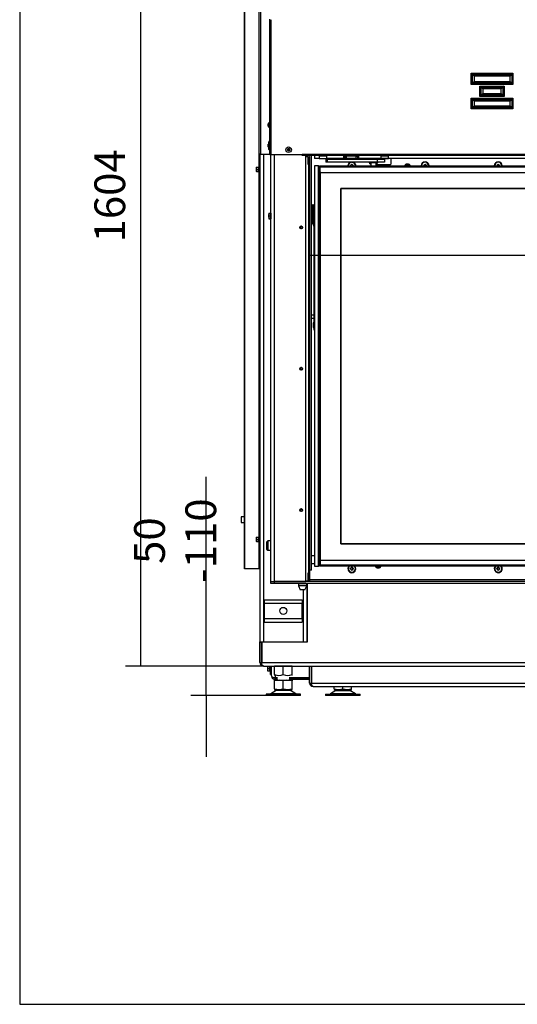
# Model space of a CAD drawing. Units: millimetres. Extents: x 0 to 852, y 0 to 1188.
# Drawn here: x 0 to 85, y 594 to 762 of the extents above; entities that cross this region are included whole.
import ezdxf

# ---------------------------------------------------------------- set-up
doc = ezdxf.new("R2010")
doc.units = ezdxf.units.MM
for name, color, linetype in [('Default', 7, 'Continuous'), ('DVERNI_PROFIL_HP', 7, 'Continuous'), ('H01-210-1', 7, 'Continuous'), ('H07-011-0', 7, 'Continuous'), ('H09-098-0', 7, 'Continuous'), ('H09-112-1', 7, 'Continuous'), ('H09-117-1', 7, 'Continuous'), ('H09-119-0', 7, 'Continuous'), ('H09-146-0', 7, 'Continuous'), ('H09-325-0', 7, 'Continuous'), ('H09-330-0', 7, 'Continuous'), ('H18-503-2', 7, 'Continuous'), ('H18-511-0', 7, 'Continuous'), ('H18-514L-1', 7, 'Continuous'), ('H18-521-0', 7, 'Continuous'), ('H18-530-1', 7, 'Continuous'), ('H18-534-1', 7, 'Continuous'), ('H18-538-1', 7, 'Continuous'), ('H18-540-1', 7, 'Continuous'), ('H18-541-0', 7, 'Continuous'), ('H18-554-0', 7, 'Continuous'), ('H18-556-0', 7, 'Continuous'), ('H18-557-0', 7, 'Continuous'), ('H18-558-1', 7, 'Continuous'), ('H18-560-2', 7, 'Continuous'), ('H18-561L-1', 7, 'Continuous'), ('H19-079-0', 7, 'Continuous'), ('H19-203-0', 7, 'Continuous'), ('H31-040-0', 7, 'Continuous'), ('NOHA', 7, 'Continuous'), ('NUT_DIN_934_1987', 7, 'Continuous'), ('NUT_DIN_EN_ISO_4', 7, 'Continuous'), ('PO-015-1', 7, 'Continuous'), ('RIVET_DIN_7338_C', 7, 'Continuous'), ('SCREW_DIN_7991_M', 7, 'Continuous'), ('SCREW_DIN_912_M5', 7, 'Continuous'), ('SCREW_DIN_912_M6', 7, 'Continuous'), ('SCREW_DIN_933_M5', 7, 'Continuous'), ('SCREW_DIN_ISO_10', 7, 'Continuous'), ('SCREW_ISO_7380_M', 7, 'Continuous'), ('VÁLCOVÝ_KOLÍK_24', 7, 'Continuous'), ('WASHER_DIN_125_1', 7, 'Continuous'), ('WASHER_DIN_137_B', 7, 'Continuous')]:
    doc.layers.add(name, color=color, linetype=linetype)
doc.styles.add('SEACAD_Arial', font='ARIALN.TTF', dxfattribs={"width": 0.83})
doc.dimstyles.new('ISO', dxfattribs={"dimtxt": 5.25, "dimasz": 5.25, "dimexe": 2.625, "dimexo": 0, "dimgap": 2.625, "dimtad": 1, "dimlfac": 10, "dimtxsty": 'SEACAD_Arial', "dimblk1": '_SE_FILLED', "dimblk2": '_SE_FILLED', "dimsah": 1, "dimcen": 2.625, "dimadec": 0, "dimazin": 0, "dimtfac": 1, "dimtmove": 0, "dimatfit": 3, "dimfxl": 0, "dimtolj": 1, "dimarcsym": 0})

# ---------------------------------------------------------------- blocks, each defined once
blk = doc.blocks.new('SE5')
at = {"layer": 'DVERNI_PROFIL_HP', "color": 7, "linetype": 'Continuous'}
for p, q in [((51.2, 736.85), (51.3, 736.75)), ((51.3, 736.85), (51.2, 736.85)), ((51.3, 736.75), (51.2, 736.85)), ((51.3, 668.95), (51.2, 668.85)), ((51.2, 668.85), (51.3, 668.95)), ((51.2, 668.85), (51.3, 668.85))]:
    blk.add_line(p, q, dxfattribs=at)
at = {"layer": 'H01-210-1', "color": 7, "linetype": 'Continuous'}
for p, q in [((42.8, 650.44), (42.8, 651.69)), ((42.8, 650.24), (42.8, 650.44)), ((42.8, 650.44), (43, 650.44)), ((43, 650.24), (42.8, 650.24))]:
    blk.add_line(p, q, dxfattribs=at)
at = {"layer": 'H07-011-0', "color": 7, "linetype": 'Continuous'}
for p, q in [((41.8, 662.39), (41.8, 662.99)), ((41.8, 662.99), (48.2, 662.99)), ((41.8, 659.79), (41.8, 662.39)), ((41.8, 662.39), (48.2, 662.39)), ((48.2, 662.99), (48.2, 662.39)), ((48.2, 659.79), (48.2, 662.39)), ((41.8, 659.19), (41.8, 659.79)), ((41.8, 659.79), (48.2, 659.79)), ((41.8, 659.19), (48.2, 659.19)), ((48.2, 659.79), (48.2, 659.19))]:
    blk.add_line(p, q, dxfattribs=at)
blk.add_circle((45, 661.09), 0.6, dxfattribs=at)
at = {"layer": 'H09-098-0', "color": 7, "linetype": 'Continuous'}
blk.add_line((49.05, 665.09), (49, 665.09), dxfattribs=at)
at = {"layer": 'H09-112-1', "color": 7, "linetype": 'Continuous'}
for p, q in [((59.95, 737.59), (59.95, 737.55)), ((59.95, 737.55), (60.85, 737.55)), ((60.85, 737.55), (60.85, 737.59))]:
    blk.add_line(p, q, dxfattribs=at)
at = {"layer": 'H09-117-1', "color": 7, "linetype": 'Continuous'}
for p, q in [((50.3, 670.5), (49.8, 670.5)), ((49.8, 669.2), (50.3, 669.2))]:
    blk.add_line(p, q, dxfattribs=at)
at = {"layer": 'H09-119-0', "color": 7, "linetype": 'Continuous'}
for p, q in [((50.16, 730.05), (50.16, 729.55)), ((50.3, 730.05), (50.16, 730.05)), ((50.16, 729.05), (50.3, 729.05))]:
    blk.add_line(p, q, dxfattribs=at)
at = {"layer": 'H09-146-0', "color": 7, "linetype": 'Continuous'}
for p, q in [((59.95, 737.55), (60.85, 737.55)), ((59.95, 737.55), (59.95, 737)), ((60.85, 737), (60.85, 737.55))]:
    blk.add_line(p, q, dxfattribs=at)
at = {"layer": 'H09-325-0', "color": 7, "linetype": 'Continuous'}
for p, q in [((52.25, 738.09), (52.5, 738.09)), ((52.25, 738.09), (52.25, 737.59)), ((52.5, 737.59), (52.25, 737.59)), ((61.05, 738.09), (52.5, 738.09)), ((52.5, 738.09), (52.5, 737.59)), ((61.05, 737.59), (52.5, 737.59)), ((62.25, 738.09), (61.05, 738.09)), ((61.05, 738.09), (61.05, 737.59)), ((62.25, 737.59), (61.05, 737.59)), ((61.45, 738.09), (61.45, 738.09)), ((62.25, 738.09), (62.25, 737.59))]:
    blk.add_line(p, q, dxfattribs=at)
at = {"layer": 'H09-330-0', "color": 7, "linetype": 'Continuous'}
for p, q in [((59.75, 737.51), (59.95, 737.51)), ((59.75, 737.31), (59.75, 737.51)), ((59.75, 737.31), (59.95, 737.31)), ((60.85, 737.51), (61.05, 737.51)), ((60.85, 737.31), (61.05, 737.31)), ((61.05, 737.31), (61.05, 737.51))]:
    blk.add_line(p, q, dxfattribs=at)
at = {"layer": 'H18-503-2', "color": 7, "linetype": 'Continuous'}
for p, q in [((42.85, 666.12), (42.85, 738.94)), ((43.45, 738.94), (43.45, 666.12)), ((48.85, 666.12), (48.85, 738.74)), ((60.85, 737.24), (63.3, 737.24)), ((63.3, 738.24), (61.2, 738.24)), ((63.4, 737.34), (63.4, 738.14)), ((42.85, 666.12), (43.45, 666.12)), ((42.85, 666.09), (43.45, 666.09)), ((42.85, 665.79), (42.85, 666.09)), ((43.45, 665.79), (42.85, 665.79)), ((43.45, 666.12), (48.85, 666.12)), ((144.95, 666.09), (43.45, 666.09)), ((43.45, 666.09), (43.45, 665.79)), ((144.95, 665.79), (43.45, 665.79)), ((113.4, 666.39), (49.5, 666.39))]:
    blk.add_line(p, q, dxfattribs=at)
for centre, radius, start, end in [((56.7, 736.99), 0.68, 119.4664, 179.407), ((56.7, 736.99), 0.68, 0.593, 60.5336), ((60, 737.34), 0.1, 202.3099, 239.9951), ((63.3, 738.14), 0.1, 0, 90), ((63.3, 737.34), 0.1, 270, 0), ((69.2, 736.99), 0.68, 0.593, 179.407), ((81.7, 736.99), 0.68, 0.593, 179.407), ((56.7, 668.29), 0.68, 143.2313, 0), ((56.7, 668.29), 0.68, 0, 36.7687), ((81.7, 668.29), 0.68, 143.2313, 0), ((81.7, 668.29), 0.68, 0, 36.7687), ((15.4, 694.12), 39.43, 314.711, 314.7688)]:
    blk.add_arc(centre, radius, start, end, dxfattribs=at)
at = {"layer": 'H18-511-0', "color": 7, "linetype": 'Continuous'}
for p, q in [((50.35, 738.74), (50.35, 738.25)), ((51.15, 738.25), (50.35, 738.25)), ((51.15, 738.74), (51.15, 738.25)), ((52.45, 738.65), (51.15, 738.65)), ((51.15, 738.25), (52.45, 738.25)), ((52.45, 738.25), (52.45, 738.74)), ((55.35, 738.25), (52.45, 738.25)), ((55.35, 738.25), (55.35, 738.74)), ((55.55, 738.65), (55.35, 738.65)), ((55.55, 738.25), (55.35, 738.25)), ((55.55, 738.65), (55.75, 738.65)), ((55.55, 738.25), (55.55, 738.65)), ((55.75, 738.25), (55.55, 738.25)), ((57.45, 738.65), (55.75, 738.65)), ((55.75, 738.65), (55.75, 738.25)), ((57.45, 738.25), (55.75, 738.25)), ((57.45, 738.25), (57.45, 738.65)), ((57.45, 738.65), (57.65, 738.65)), ((57.65, 738.25), (57.45, 738.25)), ((57.85, 738.65), (57.65, 738.65)), ((57.65, 738.65), (57.65, 738.25)), ((57.85, 738.25), (57.65, 738.25)), ((57.85, 738.74), (57.85, 738.25)), ((61.65, 738.25), (57.85, 738.25)), ((61.65, 738.74), (61.65, 738.25)), ((62.95, 738.65), (61.65, 738.65)), ((61.65, 738.25), (62.95, 738.25)), ((62.95, 738.25), (62.95, 738.74)), ((125.45, 738.25), (62.95, 738.25))]:
    blk.add_line(p, q, dxfattribs=at)
at = {"layer": 'H18-514L-1', "color": 7, "linetype": 'Continuous'}
for p, q in [((49, 738.59), (49, 738.74)), ((49.8, 668.05), (49.8, 738.74)), ((49.8, 668.05), (49.5, 668.05))]:
    blk.add_line(p, q, dxfattribs=at)
at = {"layer": 'H18-521-0', "color": 7, "linetype": 'Continuous'}
for p, q in [((51.3, 735.95), (51.3, 669.6)), ((54.8, 733.15), (54.8, 672.55)), ((133.6, 733.15), (54.8, 733.15)), ((54.8, 733.15), (133.6, 733.15)), ((54.8, 672.55), (54.8, 733.15)), ((54.8, 672.55), (133.6, 672.55)), ((133.6, 672.55), (54.8, 672.55))]:
    blk.add_line(p, q, dxfattribs=at)
at = {"layer": 'H18-530-1', "color": 7, "linetype": 'Continuous'}
for p, q in [((49, 656.09), (49.05, 656.09)), ((49, 655.79), (49.05, 655.79))]:
    blk.add_line(p, q, dxfattribs=at)
at = {"layer": 'H18-534-1', "color": 7, "linetype": 'Continuous'}
for p, q in [((41, 738.99), (41, 655.79)), ((41.6, 738.99), (41.6, 655.79)), ((49, 665.79), (49, 665.69)), ((49, 665.39), (49, 655.79)), ((48.4, 664.69), (48.4, 655.79)), ((41, 655.79), (41.6, 655.79)), ((41.6, 655.79), (48.4, 655.79)), ((48.4, 655.79), (49, 655.79))]:
    blk.add_line(p, q, dxfattribs=at)
at = {"layer": 'H18-538-1', "color": 7, "linetype": 'Continuous'}
for p, q in [((49.5, 648.79), (49.5, 651.69)), ((49.8, 648.79), (49.8, 651.69)), ((49.81, 651.69), (49.81, 648.79)), ((49.5, 648.79), (49.8, 648.79)), ((49.81, 648.79), (49.8, 648.79)), ((49.8, 648.79), (49.8, 648.79)), ((49.81, 648.79), (138.59, 648.79)), ((50.1, 648.19), (138.3, 648.19))]:
    blk.add_line(p, q, dxfattribs=at)
for radius, end in [(0.6, 270), (0.3, 197.0515)]:
    blk.add_arc((50.1, 648.79), radius, 180, end, dxfattribs=at)
blk.add_rational_spline([(50.1, 648.19), (50.1, 648.19), (50.1, 648.19), (50.1, 648.2), (49.93, 648.21), (49.81, 648.45), (49.81, 648.79)], [1, 0.999928581435, 0.999928581435, 1, 0.811587340988, 0.811587340988, 1], degree=3, knots=[0, 0, 0, 0, 0.5, 0.5, 0.5, 1, 1, 1, 1], dxfattribs=at)
at = {"layer": 'H18-540-1', "color": 7, "linetype": 'Continuous'}
for p, q in [((49.05, 665.79), (49.05, 655.74)), ((41, 655.74), (41, 655.79)), ((41, 655.74), (41.3, 655.74)), ((41, 652.29), (41, 655.74)), ((41.3, 655.74), (41.3, 655.79)), ((41.3, 652.29), (41.3, 655.74)), ((41.31, 655.74), (41.31, 655.79)), ((49.05, 655.74), (41.31, 655.74)), ((41.31, 655.74), (41.31, 652.29)), ((41, 652.29), (41.3, 652.29)), ((41.31, 652.29), (111.1, 652.29)), ((41.6, 651.69), (146.8, 651.69))]:
    blk.add_line(p, q, dxfattribs=at)
for radius, end in [(0.6, 270), (0.3, 197.0515)]:
    blk.add_arc((41.6, 652.29), radius, 180, end, dxfattribs=at)
blk.add_rational_spline([(41.6, 651.69), (41.6, 651.69), (41.6, 651.69), (41.6, 651.7), (41.43, 651.71), (41.31, 651.95), (41.31, 652.29)], [1, 0.999928581435, 0.999928581435, 1, 0.811587340988, 0.811587340988, 1], degree=3, knots=[0, 0, 0, 0, 0.5, 0.5, 0.5, 1, 1, 1, 1], dxfattribs=at)
at = {"layer": 'H18-541-0', "color": 7, "linetype": 'Continuous'}
for p, q in [((43, 649.99), (43, 651.69)), ((43.6, 650.21), (43.6, 649.7)), ((43.6, 649.7), (44, 649.7)), ((43.6, 649.39), (43.6, 649.69)), ((44, 649.69), (43.6, 649.69)), ((44, 649.39), (43.6, 649.39)), ((46, 649.7), (49.5, 649.7)), ((49.5, 649.69), (46, 649.69)), ((49.5, 649.39), (46, 649.39))]:
    blk.add_line(p, q, dxfattribs=at)
for radius, start in [(0.6, 180), (0.3, 252.9485)]:
    blk.add_arc((43.6, 649.99), radius, start, 270, dxfattribs=at)
blk.add_rational_spline([(43, 649.99), (43, 650), (43, 650), (43, 650), (43.01, 649.82), (43.25, 649.7), (43.6, 649.7)], [1, 0.999928581435, 0.999928581435, 1, 0.811587340988, 0.811587340988, 1], degree=3, knots=[0, 0, 0, 0, 0.5, 0.5, 0.5, 1, 1, 1, 1], dxfattribs=at)
at = {"layer": 'H18-554-0', "color": 7, "linetype": 'Continuous'}
for p, q in [((49.96, 730.35), (49.96, 729.55)), ((50.16, 730.35), (49.96, 730.35)), ((49.96, 729.55), (49.96, 727.44)), ((49.96, 729.55), (50.16, 729.55)), ((50.16, 729.55), (50.16, 730.35)), ((50.16, 729.55), (50.16, 727.44)), ((50.2, 726.78), (49.99, 727.28)), ((50.3, 727.07), (50.17, 727.36)), ((50.22, 726.7), (50.22, 709.8)), ((50.22, 709.8), (50.22, 709)), ((50.22, 709.8), (50.3, 709.8)), ((50.22, 709), (50.3, 709))]:
    blk.add_line(p, q, dxfattribs=at)
for centre, radius, start, end in [((50.36, 727.44), 0.4, 180, 203), ((50.36, 727.44), 0.2, 180, 203), ((50.02, 726.7), 0.2, 0, 23)]:
    blk.add_arc(centre, radius, start, end, dxfattribs=at)
at = {"layer": 'H18-556-0', "color": 7, "linetype": 'Continuous'}
for p, q in [((51.3, 737), (137.1, 737)), ((51.3, 736.75), (51.3, 737)), ((137.1, 736.75), (51.3, 736.75)), ((51.3, 735.95), (51.3, 736.75)), ((51.4, 735.85), (137, 735.85))]:
    blk.add_line(p, q, dxfattribs=at)
blk.add_arc((51.4, 735.95), 0.1, 180, 270, dxfattribs=at)
at = {"layer": 'H18-557-0', "color": 7, "linetype": 'Continuous'}
for p, q in [((51.3, 669.6), (51.3, 668.95)), ((51.3, 668.95), (87.1, 668.95)), ((51.3, 668.95), (51.3, 668.7)), ((87.1, 668.7), (51.3, 668.7)), ((87.1, 669.7), (51.4, 669.7))]:
    blk.add_line(p, q, dxfattribs=at)
blk.add_arc((51.4, 669.6), 0.1, 90, 180, dxfattribs=at)
at = {"layer": 'H18-558-1', "color": 7, "linetype": 'Continuous'}
for p, q in [((50.3, 736.9), (50.3, 668.8)), ((51, 737), (50.4, 737)), ((51, 668.7), (51, 737)), ((51, 737), (51.2, 737)), ((51.2, 737), (51.2, 668.7)), ((50.4, 668.7), (51, 668.7)), ((51.2, 668.7), (51, 668.7))]:
    blk.add_line(p, q, dxfattribs=at)
for centre, start, end in [((50.4, 736.9), 90, 180), ((50.4, 668.8), 180, 270)]:
    blk.add_arc(centre, 0.1, start, end, dxfattribs=at)
at = {"layer": 'H18-560-2', "color": 7, "linetype": 'Continuous'}
for p, q in [((42.7, 738.94), (42.7, 761.91)), ((42.9, 761.91), (42.9, 738.94)), ((77.07, 750.88), (77.07, 752.79)), ((77.07, 752.79), (84.2, 752.79)), ((77.07, 752.79), (77.28, 752.58)), ((77.28, 752.58), (83.99, 752.58)), ((77.28, 751.09), (77.28, 752.58)), ((77.28, 752.58), (77.56, 752.3)), ((77.56, 752.3), (77.56, 751.37)), ((83.71, 752.3), (77.56, 752.3)), ((83.99, 752.58), (83.71, 752.3)), ((83.71, 751.37), (83.71, 752.3)), ((84.2, 752.79), (83.99, 752.58)), ((83.99, 752.58), (83.99, 751.09)), ((84.2, 752.79), (84.2, 750.88)), ((77.28, 751.09), (77.07, 750.88)), ((84.2, 750.88), (77.07, 750.88)), ((77.56, 751.37), (77.28, 751.09)), ((83.99, 751.09), (77.28, 751.09)), ((77.56, 751.37), (83.71, 751.37)), ((78.56, 748.82), (78.56, 750.59)), ((78.56, 750.59), (82.7, 750.59)), ((78.56, 750.59), (78.77, 750.38)), ((82.7, 750.59), (82.49, 750.38)), ((82.7, 750.59), (82.7, 748.82)), ((83.71, 751.37), (83.99, 751.09)), ((83.99, 751.09), (84.2, 750.88)), ((78.77, 749.03), (78.56, 748.82)), ((78.77, 750.38), (82.49, 750.38)), ((78.77, 749.03), (78.77, 750.38)), ((78.77, 750.38), (79.05, 750.1)), ((79.05, 749.31), (78.77, 749.03)), ((82.49, 749.03), (78.77, 749.03)), ((79.05, 750.1), (79.05, 749.31)), ((82.21, 750.1), (79.05, 750.1)), ((79.05, 749.31), (82.21, 749.31)), ((82.49, 750.38), (82.21, 750.1)), ((82.21, 749.31), (82.21, 750.1)), ((82.21, 749.31), (82.49, 749.03)), ((82.49, 750.38), (82.49, 749.03)), ((82.49, 749.03), (82.7, 748.82)), ((77.07, 746.72), (77.07, 748.51)), ((77.07, 748.51), (84.2, 748.51)), ((77.07, 748.51), (77.28, 748.3)), ((77.28, 748.3), (83.99, 748.3)), ((77.28, 746.93), (77.28, 748.3)), ((77.28, 748.3), (77.56, 748.02)), ((77.56, 748.02), (77.56, 747.21)), ((83.71, 748.02), (77.56, 748.02)), ((82.7, 748.82), (78.56, 748.82)), ((83.99, 748.3), (83.71, 748.02)), ((83.71, 747.21), (83.71, 748.02)), ((84.2, 748.51), (83.99, 748.3)), ((83.99, 748.3), (83.99, 746.93)), ((84.2, 748.51), (84.2, 746.72)), ((77.28, 746.93), (77.07, 746.72)), ((84.2, 746.72), (77.07, 746.72)), ((77.56, 747.21), (77.28, 746.93)), ((83.99, 746.93), (77.28, 746.93)), ((77.56, 747.21), (83.71, 747.21)), ((83.71, 747.21), (83.99, 746.93)), ((83.99, 746.93), (84.2, 746.72)), ((42.7, 738.94), (42.9, 738.94)), ((42.9, 738.94), (48.2, 738.94)), ((140.2, 738.94), (48.2, 738.94)), ((48.2, 738.94), (48.2, 738.84)), ((48.2, 738.84), (48.5, 738.84)), ((48.2, 738.74), (48.2, 738.84)), ((139.9, 738.84), (48.5, 738.84)), ((48.5, 738.84), (48.5, 738.74)), ((48.5, 738.74), (48.2, 738.74)), ((139.9, 738.74), (48.5, 738.74))]:
    blk.add_line(p, q, dxfattribs=at)
at = {"layer": 'H18-561L-1', "color": 7, "linetype": 'Continuous'}
for p, q in [((38.4, 668.29), (38.4, 811.89)), ((38.46, 668.29), (38.46, 811.89)), ((40.87, 736.89), (40.87, 811.89)), ((40.9, 738.99), (40.9, 811.89)), ((41.1, 811.89), (41.1, 738.99)), ((42.65, 762.02), (42.65, 744.42)), ((42.65, 743.47), (42.65, 741.24)), ((41.1, 738.99), (40.9, 738.99)), ((40.9, 737.99), (40.9, 738.99)), ((41.1, 738.99), (42.65, 738.99)), ((42.65, 739.64), (42.65, 738.99)), ((42.65, 738.99), (42.7, 738.99)), ((41, 737.99), (40.9, 737.99)), ((40.9, 668.79), (40.9, 737.99)), ((40.87, 673.79), (40.87, 735.89)), ((40.87, 668.29), (40.87, 672.79)), ((40.9, 668.79), (41, 668.79)), ((40.9, 668.29), (40.9, 668.79)), ((38.46, 668.29), (38.4, 668.29)), ((40.87, 668.29), (38.46, 668.29)), ((40.9, 668.29), (40.87, 668.29)), ((41, 668.29), (40.9, 668.29))]:
    blk.add_line(p, q, dxfattribs=at)
at = {"layer": 'H19-079-0', "color": 7, "linetype": 'Continuous'}
for p, q in [((49.4, 666.95), (49.25, 666.95)), ((49.4, 666.55), (49.25, 666.55))]:
    blk.add_line(p, q, dxfattribs=at)
at = {"layer": 'H19-203-0', "color": 7, "linetype": 'Continuous'}
for p, q in [((42.65, 741.24), (42.45, 741.04)), ((42.45, 741.04), (42.45, 739.84)), ((42.65, 739.64), (42.65, 741.24)), ((42.7, 741.24), (42.65, 741.24)), ((42.45, 739.84), (42.65, 739.64)), ((42.65, 739.64), (42.7, 739.64)), ((42.35, 673.04), (42.15, 672.84)), ((42.15, 672.84), (42.15, 671.64)), ((42.35, 673.04), (42.35, 671.44)), ((42.85, 673.04), (42.35, 673.04)), ((42.15, 671.64), (42.35, 671.44)), ((42.35, 671.44), (42.85, 671.44))]:
    blk.add_line(p, q, dxfattribs=at)
at = {"layer": 'H31-040-0', "color": 7, "linetype": 'Continuous'}
for p, q in [((48.85, 738.59), (49.25, 738.59)), ((49.25, 737.19), (49.25, 738.59)), ((49.25, 737.19), (49.3, 737.19)), ((49.3, 737.19), (49.3, 667.59)), ((49.3, 737.19), (49.4, 737.19)), ((49.4, 738.59), (49.5, 738.59)), ((49.4, 738.39), (49.4, 738.59)), ((49.4, 738.39), (49.4, 666.39)), ((49.5, 738.39), (49.4, 738.39)), ((49.5, 738.59), (49.5, 738.39)), ((49.5, 738.39), (49.5, 666.39)), ((49.25, 666.19), (49.25, 667.59)), ((49.3, 667.59), (49.25, 667.59)), ((49.4, 667.59), (49.3, 667.59)), ((48.85, 666.19), (49.25, 666.19)), ((49.4, 666.39), (49.5, 666.39)), ((49.4, 666.19), (49.4, 666.39)), ((49.5, 666.19), (49.4, 666.19)), ((49.5, 666.39), (49.5, 666.19))]:
    blk.add_line(p, q, dxfattribs=at)
at = {"layer": 'NOHA', "color": 7, "linetype": 'Continuous'}
for p, q in [((44, 655.79), (44, 655.74)), ((46, 655.74), (46, 655.79)), ((44.06, 649.29), (43.5, 649.17)), ((43.5, 649.29), (44.06, 649.29)), ((43.5, 649.17), (43.5, 649.29)), ((43.5, 647.82), (43.5, 649.17)), ((44.06, 649.29), (44.43, 649.29)), ((45, 649.17), (44.43, 649.29)), ((44.43, 649.29), (45.56, 649.29)), ((45.56, 649.29), (45, 649.17)), ((45, 647.82), (45, 649.17)), ((45.56, 649.29), (45.93, 649.29)), ((46.5, 649.17), (45.93, 649.29)), ((45.93, 649.29), (46.5, 649.29)), ((46.5, 649.29), (46.5, 649.17)), ((46.5, 647.82), (46.5, 649.17)), ((53.67, 647.82), (53.67, 648.19)), ((55.17, 647.82), (55.17, 648.19)), ((56.67, 647.82), (56.67, 648.19)), ((47.95, 646.89), (42.05, 646.89)), ((42.05, 646.89), (42.05, 646.69)), ((47.95, 646.69), (42.05, 646.69)), ((43.78, 647.5), (42.86, 646.96)), ((47.13, 646.96), (42.86, 646.96)), ((43.5, 647.82), (43.5, 647.69)), ((43.5, 647.69), (43.8, 647.51)), ((46.21, 647.5), (43.78, 647.5)), ((46.19, 647.51), (43.8, 647.51)), ((46.19, 647.51), (46.5, 647.69)), ((47.13, 646.96), (46.21, 647.5)), ((46.5, 647.69), (46.5, 647.82)), ((47.95, 646.69), (47.95, 646.89)), ((52.22, 646.89), (58.12, 646.89)), ((52.22, 646.89), (52.22, 646.69)), ((58.12, 646.69), (52.22, 646.69)), ((53.95, 647.5), (53.03, 646.96)), ((57.3, 646.96), (53.03, 646.96)), ((53.67, 647.82), (53.67, 647.69)), ((53.67, 647.69), (53.97, 647.51)), ((56.38, 647.5), (53.95, 647.5)), ((53.97, 647.51), (56.36, 647.51)), ((56.36, 647.51), (56.67, 647.69)), ((57.3, 646.96), (56.38, 647.5)), ((56.67, 647.69), (56.67, 647.82)), ((58.12, 646.69), (58.12, 646.89))]:
    blk.add_line(p, q, dxfattribs=at)
for centre, radius, start, end in [((42.61, 647.39), 0.5, 270, 300.2564), ((44.25, 649.87), 2.18, 249.9186, 290.0813), ((44.13, 646.89), 0.7, 118.3093, 120.2564), ((45.75, 649.87), 2.18, 249.9187, 290.0814), ((45.86, 646.89), 0.7, 59.7436, 61.6907), ((47.39, 647.39), 0.5, 239.7436, 262.9274), ((47.38, 647.33), 0.439, 262.1213, 270.0503), ((52.78, 647.39), 0.5, 270, 300.2564), ((54.42, 649.87), 2.18, 249.9186, 290.0813), ((54.3, 646.89), 0.7, 118.3093, 120.2564), ((55.92, 649.87), 2.18, 249.9187, 290.0814), ((56.03, 646.89), 0.7, 59.7436, 61.6907), ((57.56, 647.39), 0.5, 239.7436, 262.9274), ((57.55, 647.33), 0.439, 262.1213, 270.0503)]:
    blk.add_arc(centre, radius, start, end, dxfattribs=at)
at = {"layer": 'NUT_DIN_934_1987', "color": 7, "linetype": 'Continuous'}
for p, q in [((46.5, 651.69), (43.5, 651.69)), ((43.5, 651.69), (43.5, 651.56)), ((43.5, 651.69), (43.5, 651.69)), ((43.5, 650.23), (43.5, 651.56)), ((45, 650.23), (45, 651.56)), ((46.5, 651.56), (46.5, 651.69)), ((46.5, 651.69), (46.5, 651.69)), ((46.5, 650.23), (46.5, 651.56)), ((43.5, 650.23), (43.5, 650.1)), ((46.5, 650.1), (46.5, 650.23)), ((46.5, 650.09), (46.5, 650.1))]:
    blk.add_line(p, q, dxfattribs=at)
for centre, start, end in [((44.25, 649.51), 69.9158, 110.0842), ((45.75, 649.51), 69.9158, 110.0842), ((44.25, 652.28), 249.9158, 290.0842), ((45.75, 652.28), 249.9158, 290.0842)]:
    blk.add_arc(centre, 2.18, start, end, dxfattribs=at)
at = {"layer": 'NUT_DIN_EN_ISO_4', "color": 7, "linetype": 'Continuous'}
for p, q in [((42.53, 728.94), (42.55, 728.94)), ((42.55, 728.94), (42.83, 728.94)), ((42.55, 728.94), (42.55, 728.44)), ((42.83, 728.74), (42.83, 728.94)), ((42.83, 728.94), (42.85, 728.94)), ((42.83, 728.94), (42.83, 728.44)), ((42.85, 728.94), (42.85, 727.95)), ((42.85, 728.94), (42.85, 728.94)), ((42.53, 727.95), (42.53, 727.94)), ((42.55, 727.94), (42.53, 727.94)), ((42.55, 728.44), (42.83, 728.44)), ((42.55, 728.44), (42.55, 727.94)), ((42.55, 727.94), (42.83, 727.94)), ((42.83, 728.44), (42.83, 727.94)), ((42.83, 727.94), (42.83, 728.14)), ((42.83, 727.94), (42.85, 727.94)), ((42.85, 727.94), (42.85, 727.95))]:
    blk.add_line(p, q, dxfattribs=at)
at = {"layer": 'PO-015-1', "color": 7, "linetype": 'Continuous'}
for p, q in [((47.1, 666.12), (47.1, 666.09)), ((49, 665.69), (47.6, 665.69)), ((47.6, 665.69), (47.6, 665.39)), ((49, 665.39), (47.6, 665.39)), ((47.6, 665.39), (47.9, 664.69)), ((47.68, 665.79), (47.68, 665.69)), ((48.7, 664.69), (49, 665.39)), ((48.91, 665.69), (48.91, 665.79)), ((49, 665.39), (49, 665.69)), ((49.4, 666.49), (49.25, 666.49)), ((49.25, 666.39), (49.4, 666.39)), ((49.5, 666.09), (49.5, 666.19)), ((48.7, 664.69), (47.9, 664.69))]:
    blk.add_line(p, q, dxfattribs=at)
at = {"layer": 'RIVET_DIN_7338_C', "color": 7, "linetype": 'Continuous'}
for p, q in [((50.09, 710.14), (50.09, 709.46)), ((50.21, 709.34), (50.21, 710.26)), ((50.22, 710.1), (50.21, 710.1)), ((50.21, 709.5), (50.22, 709.5))]:
    blk.add_line(p, q, dxfattribs=at)
for centre, radius, start, end in [((50.21, 710.14), 0.118, 90, 180), ((50.21, 709.46), 0.117, 180, 270)]:
    blk.add_arc(centre, radius, start, end, dxfattribs=at)
at = {"layer": 'SCREW_DIN_7991_M', "color": 7, "linetype": 'Continuous'}
for p, q in [((42.45, 740.7), (42.43, 740.68)), ((42.43, 740.21), (42.43, 740.68)), ((42.43, 740.21), (42.45, 740.19)), ((56.69, 737.22), (56.5, 737.11)), ((56.69, 737.22), (56.7, 737.23)), ((56.7, 737.23), (56.7, 737.22)), ((56.89, 737.11), (56.7, 737.22)), ((69.19, 737.22), (69, 737.11)), ((69.19, 737.22), (69.2, 737.23)), ((69.2, 737.23), (69.2, 737.22)), ((69.39, 737.11), (69.2, 737.22)), ((81.69, 737.22), (81.5, 737.11)), ((81.69, 737.22), (81.7, 737.23)), ((81.7, 737.23), (81.7, 737.22)), ((81.89, 737.11), (81.7, 737.22)), ((56.5, 737.11), (56.5, 737.11)), ((56.5, 737.11), (56.5, 737.11)), ((56.5, 737.11), (56.5, 736.99)), ((56.89, 737.11), (56.9, 737.11)), ((56.9, 737.11), (56.9, 737.11)), ((56.9, 736.99), (56.9, 737.11)), ((69, 737.11), (69, 737.11)), ((69, 737.11), (69, 737.11)), ((69, 737.11), (69, 736.99)), ((69.39, 737.11), (69.4, 737.11)), ((69.4, 737.11), (69.4, 737.11)), ((69.4, 736.99), (69.4, 737.11)), ((81.5, 737.11), (81.5, 737.11)), ((81.5, 737.11), (81.5, 737.11)), ((81.5, 737.11), (81.5, 736.99)), ((81.89, 737.11), (81.9, 737.11)), ((81.9, 737.11), (81.9, 737.11)), ((81.9, 736.99), (81.9, 737.11)), ((42.15, 672.5), (42.13, 672.48)), ((42.13, 672.48), (42.13, 672.01)), ((42.13, 672.01), (42.15, 671.99)), ((56.58, 668.49), (56.47, 668.3)), ((56.47, 668.29), (56.47, 668.3)), ((56.58, 668.49), (56.59, 668.49)), ((56.58, 668.49), (56.58, 668.49)), ((56.81, 668.49), (56.59, 668.49)), ((56.81, 668.49), (56.81, 668.49)), ((56.81, 668.49), (56.81, 668.49)), ((56.93, 668.3), (56.81, 668.49)), ((56.93, 668.3), (56.93, 668.29)), ((81.58, 668.49), (81.47, 668.3)), ((81.47, 668.29), (81.47, 668.3)), ((81.58, 668.49), (81.59, 668.49)), ((81.58, 668.49), (81.58, 668.49)), ((81.81, 668.49), (81.59, 668.49)), ((81.81, 668.49), (81.81, 668.49)), ((81.81, 668.49), (81.81, 668.49)), ((81.93, 668.3), (81.81, 668.49)), ((81.93, 668.3), (81.93, 668.29)), ((56.47, 668.29), (56.47, 668.29)), ((56.47, 668.29), (56.58, 668.1)), ((56.58, 668.09), (56.58, 668.1)), ((56.59, 668.09), (56.58, 668.09)), ((56.59, 668.09), (56.81, 668.09)), ((56.81, 668.1), (56.93, 668.29)), ((56.81, 668.1), (56.81, 668.09)), ((56.81, 668.09), (56.81, 668.09)), ((56.93, 668.29), (56.93, 668.29)), ((81.47, 668.29), (81.47, 668.29)), ((81.47, 668.29), (81.58, 668.1)), ((81.58, 668.09), (81.58, 668.1)), ((81.59, 668.09), (81.58, 668.09)), ((81.59, 668.09), (81.81, 668.09)), ((81.81, 668.1), (81.93, 668.29)), ((81.81, 668.1), (81.81, 668.09)), ((81.81, 668.09), (81.81, 668.09)), ((81.93, 668.29), (81.93, 668.29))]:
    blk.add_line(p, q, dxfattribs=at)
for centre, radius, start, end in [((56.7, 736.99), 0.6, 99.3443, 179.3279), ((56.7, 736.99), 0.229, 90.8518, 149.1482), ((56.7, 736.99), 0.2, 120, 177.9833), ((56.7, 736.99), 0.2, 60, 120), ((56.7, 736.99), 0.229, 30.8518, 89.1482), ((56.7, 736.99), 0.6, 0, 80.6557), ((56.7, 736.99), 0.2, 2.0167, 60), ((69.2, 736.99), 0.6, 0, 179.3279), ((69.2, 736.99), 0.229, 90.8518, 149.1482), ((69.2, 736.99), 0.2, 120, 177.9833), ((69.2, 736.99), 0.2, 60, 120), ((69.2, 736.99), 0.229, 30.8518, 89.1482), ((69.2, 736.99), 0.2, 2.0167, 60), ((81.7, 736.99), 0.6, 0, 179.3279), ((81.7, 736.99), 0.229, 90.8518, 149.1482), ((81.7, 736.99), 0.2, 120, 177.9833), ((81.7, 736.99), 0.2, 60, 120), ((81.7, 736.99), 0.229, 30.8518, 89.1482), ((81.7, 736.99), 0.2, 2.0167, 60), ((56.7, 736.99), 0.229, 150.8518, 178.2387), ((56.7, 736.99), 0.229, 1.7613, 29.1482), ((69.2, 736.99), 0.229, 150.8518, 178.2387), ((69.2, 736.99), 0.229, 1.7613, 29.1482), ((81.7, 736.99), 0.229, 150.8518, 178.2387), ((81.7, 736.99), 0.229, 1.7613, 29.1482), ((56.7, 668.29), 0.6, 137.2815, 0), ((56.7, 668.29), 0.229, 120.8518, 179.1482), ((56.7, 668.29), 0.2, 150, 210), ((56.7, 668.29), 0.2, 90, 150), ((56.7, 668.29), 0.229, 60.8518, 119.1482), ((56.7, 668.29), 0.2, 30, 90), ((56.7, 668.29), 0.229, 0.8518, 59.1482), ((56.7, 668.29), 0.2, 330, 30), ((56.7, 668.29), 0.6, 0, 42.7185), ((81.7, 668.29), 0.6, 137.5465, 0), ((81.7, 668.29), 0.229, 120.8518, 179.1482), ((81.7, 668.29), 0.2, 150, 210), ((81.7, 668.29), 0.2, 90, 150), ((81.7, 668.29), 0.229, 60.8518, 119.1482), ((81.7, 668.29), 0.2, 30, 90), ((81.7, 668.29), 0.229, 0.8518, 59.1482), ((81.7, 668.29), 0.2, 330, 30), ((81.7, 668.29), 0.6, 0, 42.7185), ((56.7, 668.29), 0.229, 180.8518, 239.1482), ((56.7, 668.29), 0.2, 210, 270), ((56.7, 668.29), 0.229, 240.8518, 299.1482), ((56.7, 668.29), 0.2, 270, 330), ((56.7, 668.29), 0.229, 300.8518, 359.1482), ((81.7, 668.29), 0.229, 180.8518, 239.1482), ((81.7, 668.29), 0.2, 210, 270), ((81.7, 668.29), 0.229, 240.8518, 299.1482), ((81.7, 668.29), 0.2, 270, 330), ((81.7, 668.29), 0.229, 300.8518, 359.1482)]:
    blk.add_arc(centre, radius, start, end, dxfattribs=at)
at = {"layer": 'SCREW_DIN_912_M5', "color": 7, "linetype": 'Continuous'}
for p, q in [((56.17, 738.25), (56.17, 738.09)), ((56.35, 738.74), (56.35, 738.65)), ((56.4, 738.74), (56.4, 738.65)), ((56.8, 738.74), (56.8, 738.65)), ((56.85, 738.65), (56.85, 738.74)), ((57.02, 738.09), (57.02, 738.25))]:
    blk.add_line(p, q, dxfattribs=at)
at = {"layer": 'SCREW_DIN_912_M6', "color": 7, "linetype": 'Continuous'}
for p, q in [((42.5, 728.68), (42.5, 728.21)), ((37.8, 677.08), (37.8, 676.2)), ((37.86, 676.14), (37.86, 677.14)), ((38.4, 677.14), (37.86, 677.14)), ((37.86, 676.14), (38.4, 676.14))]:
    blk.add_line(p, q, dxfattribs=at)
for centre, start, end in [((37.86, 677.08), 90, 180), ((37.86, 676.2), 180, 270)]:
    blk.add_arc(centre, 0.06, start, end, dxfattribs=at)
at = {"layer": 'SCREW_DIN_933_M5', "color": 7, "linetype": 'Continuous'}
for centre, radius in [((48.05, 726.49), 0.25), ((48.05, 726.49), 0.17), ((48.05, 702.39), 0.25), ((48.05, 702.39), 0.17), ((48.05, 678.29), 0.25), ((48.05, 678.29), 0.17)]:
    blk.add_circle(centre, radius, dxfattribs=at)
for centre in [(48.05, 726.49), (48.05, 702.39), (48.05, 678.29)]:
    blk.add_arc(centre, 0.201, 255, 195, dxfattribs=at)
at = {"layer": 'SCREW_DIN_ISO_10', "color": 7, "linetype": 'Continuous'}
for p, q in [((40.38, 736.74), (40.38, 736.57)), ((40.38, 736.74), (40.41, 736.74)), ((40.41, 736.74), (40.38, 736.57)), ((40.38, 736.57), (40.38, 736.22)), ((40.41, 736.39), (40.38, 736.22)), ((40.38, 736.22), (40.38, 736.04)), ((40.41, 736.04), (40.38, 736.04)), ((40.41, 736.74), (40.79, 736.74)), ((40.41, 736.39), (40.79, 736.39)), ((40.41, 736.04), (40.79, 736.04)), ((40.79, 736.39), (40.79, 736.74)), ((40.79, 736.04), (40.79, 736.39)), ((40.82, 736.39), (40.79, 736.39)), ((40.84, 736.87), (40.8, 736.77)), ((40.8, 736.02), (40.84, 735.92)), ((40.84, 736.87), (40.84, 735.92)), ((40.38, 673.64), (40.38, 673.47)), ((40.38, 673.64), (40.41, 673.64)), ((40.41, 673.64), (40.38, 673.47)), ((40.38, 673.47), (40.38, 673.12)), ((40.41, 673.64), (40.79, 673.64)), ((40.79, 673.29), (40.79, 673.64)), ((40.84, 673.77), (40.8, 673.67)), ((40.84, 673.77), (40.84, 672.82)), ((40.41, 673.29), (40.38, 673.12)), ((40.38, 673.12), (40.38, 672.94)), ((40.41, 672.94), (40.38, 672.94)), ((40.41, 673.29), (40.79, 673.29)), ((40.41, 672.94), (40.79, 672.94)), ((40.79, 672.94), (40.79, 673.29)), ((40.82, 673.29), (40.79, 673.29)), ((40.8, 672.92), (40.84, 672.82)), ((42.28, 651.59), (42.28, 651.42)), ((42.28, 651.59), (42.31, 651.59)), ((42.31, 651.59), (42.28, 651.42)), ((42.31, 651.59), (42.69, 651.59)), ((42.69, 651.24), (42.69, 651.59)), ((42.73, 651.69), (42.7, 651.62)), ((42.74, 651.69), (42.74, 650.77)), ((42.28, 651.42), (42.28, 651.07)), ((42.31, 651.24), (42.28, 651.07)), ((42.28, 651.07), (42.28, 650.89)), ((42.31, 650.89), (42.28, 650.89)), ((42.31, 651.24), (42.69, 651.24)), ((42.31, 650.89), (42.69, 650.89)), ((42.69, 650.89), (42.69, 651.24)), ((42.72, 651.24), (42.69, 651.24)), ((42.7, 650.87), (42.74, 650.77))]:
    blk.add_line(p, q, dxfattribs=at)
for centre, radius, start, end in [((40.93, 736.58), 0.548, 180.793, 199.4632), ((40.93, 736.23), 0.548, 180.793, 199.4632), ((40.79, 736.78), 0.0346, 271.0237, 337.07), ((40.79, 736.01), 0.0346, 22.93, 88.9763), ((41.62, 736.58), 0.82, 166.9194, 193.0806), ((40.88, 735.64), 1.13, 93.1315, 94.2205), ((41.62, 736.21), 0.821, 166.9446, 193.0554), ((40.88, 737.15), 1.13, 265.7795, 266.8685), ((40.87, 736.86), 0.0309, 0, 160), ((40.87, 735.93), 0.0309, 200, 0), ((40.93, 673.48), 0.548, 180.793, 199.4632), ((40.79, 673.68), 0.0346, 271.0237, 337.07), ((41.62, 673.48), 0.82, 166.9194, 193.0806), ((40.88, 672.54), 1.13, 93.1315, 94.2205), ((40.87, 673.76), 0.0309, 0, 160), ((40.93, 673.13), 0.548, 180.793, 199.4632), ((40.79, 672.91), 0.0346, 22.93, 88.9763), ((41.62, 673.11), 0.821, 166.9446, 193.0554), ((40.88, 674.05), 1.13, 265.7795, 266.8685), ((40.87, 672.83), 0.0309, 200, 0), ((42.69, 651.63), 0.0346, 271.0237, 337.07), ((43.52, 651.43), 0.82, 166.9194, 193.0806), ((42.78, 650.49), 1.13, 93.1315, 94.2205), ((42.83, 651.43), 0.548, 180.793, 199.4632), ((42.83, 651.08), 0.548, 180.793, 199.4632), ((42.69, 650.86), 0.0346, 22.93, 88.9763), ((43.52, 651.06), 0.821, 166.9446, 193.0554), ((42.78, 652), 1.13, 265.7795, 266.8685), ((42.77, 650.78), 0.0309, 200, 0)]:
    blk.add_arc(centre, radius, start, end, dxfattribs=at)
for centre in [(40.77, 736.77), (40.77, 673.67), (42.67, 651.62)]:
    blk.add_ellipse(centre, major_axis=(0, -0.03), ratio=0.999187, start_param=1.450675, end_param=2.648044, dxfattribs=at)
at = {"layer": 'SCREW_ISO_7380_M', "color": 7, "linetype": 'Continuous'}
for p, q in [((42.43, 743.75), (42.43, 744.14)), ((42.43, 744.13), (42.43, 743.76)), ((42.65, 744.42), (42.65, 743.47)), ((42.7, 744.42), (42.65, 744.42)), ((42.65, 743.47), (42.7, 743.47)), ((45.81, 739.89), (45.72, 739.74)), ((45.72, 739.74), (45.81, 739.59)), ((45.98, 739.89), (45.81, 739.89)), ((45.81, 739.59), (45.98, 739.59)), ((46.07, 739.74), (45.98, 739.89)), ((45.98, 739.59), (46.07, 739.74)), ((66, 737.27), (66.39, 737.27)), ((66.38, 737.27), (66.01, 737.27)), ((66.67, 737.05), (65.72, 737.05)), ((65.72, 737.05), (65.72, 737)), ((66.67, 737), (66.67, 737.05)), ((60.72, 668.7), (60.72, 668.65)), ((60.72, 668.65), (61.67, 668.65)), ((61.39, 668.43), (61, 668.43)), ((61.01, 668.43), (61.38, 668.43)), ((61.67, 668.65), (61.67, 668.7))]:
    blk.add_line(p, q, dxfattribs=at)
for radius in [0.475, 0.194, 0.186, 0.182]:
    blk.add_circle((45.9, 739.74), radius, dxfattribs=at)
for centre, radius, start, end in [((42.92, 743.98), 0.52, 122.0548, 162.0594), ((42.45, 744.13), 0.026, 162.0594, 180), ((42.45, 743.76), 0.026, 180, 197.9406), ((42.92, 743.91), 0.52, 197.9406, 237.9452), ((66.16, 736.78), 0.52, 107.9406, 147.9452), ((66.01, 737.25), 0.026, 90, 107.9406), ((66.38, 737.25), 0.026, 72.0594, 90), ((66.23, 736.78), 0.52, 32.0548, 72.0594), ((61.16, 668.93), 0.52, 212.0548, 252.0594), ((61.01, 668.46), 0.026, 252.0594, 270), ((61.38, 668.46), 0.026, 270, 287.9406), ((61.23, 668.93), 0.52, 287.9406, 327.9452)]:
    blk.add_arc(centre, radius, start, end, dxfattribs=at)
at = {"layer": 'VÁLCOVÝ_KOLÍK_24', "color": 7, "linetype": 'Continuous'}
for p, q in [((50.22, 711.54), (49.8, 711.54)), ((49.8, 711.04), (50.22, 711.04))]:
    blk.add_line(p, q, dxfattribs=at)
at = {"layer": 'WASHER_DIN_125_1', "color": 7, "linetype": 'Continuous'}
for p, q in [((59.6, 738.25), (59.6, 738.09)), ((61.2, 738.09), (61.2, 738.25)), ((49.96, 730.15), (49.8, 730.15)), ((49.8, 728.95), (49.96, 728.95))]:
    blk.add_line(p, q, dxfattribs=at)
at = {"layer": 'WASHER_DIN_137_B', "color": 7, "linetype": 'Continuous'}
for p, q in [((59.65, 737.59), (59.65, 737.51)), ((59.95, 737.51), (59.65, 737.51)), ((61.15, 737.51), (60.85, 737.51)), ((61.15, 737.51), (61.15, 737.59))]:
    blk.add_line(p, q, dxfattribs=at)
blk = doc.blocks.new('_SE_FILLED')
at = {"color": 0}
blk.add_line((0, 0), (-1, 0), dxfattribs=at)
blk.add_solid([(0, 0), (-1, -0.1665), (-1, 0.1665), (0, 0)], dxfattribs=at)
blk = doc.blocks.new('DMBLK15')
at = {"layer": 'Default', "color": 0, "linetype": 'Continuous', "lineweight": -2}
for p, q in [((31.84, 651.69), (31.84, 683.94)), ((31.84, 656.94), (31.84, 662.19)), ((41.6, 651.69), (29.22, 651.69)), ((31.84, 646.69), (31.84, 651.69)), ((42.05, 646.69), (29.22, 646.69)), ((31.84, 641.44), (31.84, 636.19))]:
    blk.add_line(p, q, dxfattribs=at)
at = {"layer": 'Defpoints', "color": 0}
for p in [(31.84, 651.69), (41.6, 651.69), (42.05, 646.69)]:
    blk.add_point(p, dxfattribs=at)
at = {"layer": 'Default', "color": 0, "lineweight": -2, "xscale": 5.25, "yscale": 5.25, "zscale": 5.25}
for p, rotation in [((31.84, 651.69), 270), ((31.84, 646.69), 90)]:
    blk.add_blockref('_SE_FILLED', p, dxfattribs=dict(at, rotation=rotation))
at = {"layer": 'Default', "color": 0, "insert": (26.54, 673.07), "char_height": 5.25, "attachment_point": 5, "rotation": 90, "style": 'SEACAD_Arial'}
blk.add_mtext('\\A1;\\A1;50 -110', dxfattribs=at)
blk = doc.blocks.new('DMBLK16')
at = {"layer": 'Default', "color": 0, "linetype": 'Continuous', "lineweight": -2}
for p, q in [((42.82, 812.04), (18.06, 812.04)), ((20.68, 656.94), (20.68, 806.79)), ((41.6, 651.69), (18.06, 651.69))]:
    blk.add_line(p, q, dxfattribs=at)
at = {"layer": 'Defpoints', "color": 0}
for p in [(20.68, 812.04), (42.82, 812.04), (41.6, 651.69)]:
    blk.add_point(p, dxfattribs=at)
at = {"layer": 'Default', "color": 0, "lineweight": -2, "xscale": 5.25, "yscale": 5.25, "zscale": 5.25}
for p, rotation in [((20.68, 812.04), 90), ((20.68, 651.69), 270)]:
    blk.add_blockref('_SE_FILLED', p, dxfattribs=dict(at, rotation=rotation))
at = {"layer": 'Default', "color": 0, "insert": (15.38, 731.87), "char_height": 5.25, "attachment_point": 5, "rotation": 90, "style": 'SEACAD_Arial'}
blk.add_mtext('\\A1;\\A1;1604', dxfattribs=at)
blk = doc.blocks.new('DMBLK19')
at = {"layer": 'Default', "color": 0, "linetype": 'Continuous', "lineweight": -2}
for p, q in [((49.4, 738.39), (49.4, 719.14)), ((139, 738.39), (139, 719.14)), ((54.65, 721.77), (133.75, 721.77))]:
    blk.add_line(p, q, dxfattribs=at)
at = {"layer": 'Defpoints', "color": 0}
for p in [(49.4, 738.39), (139, 738.39), (139, 721.77)]:
    blk.add_point(p, dxfattribs=at)
at = {"layer": 'Default', "color": 0, "lineweight": -2, "xscale": 5.25, "yscale": 5.25, "zscale": 5.25, "rotation": 180}
blk.add_blockref('_SE_FILLED', (49.4, 721.77), dxfattribs=at)
at = {"layer": 'Default', "color": 0, "lineweight": -2, "xscale": 5.25, "yscale": 5.25, "zscale": 5.25}
blk.add_blockref('_SE_FILLED', (139, 721.77), dxfattribs=at)
at = {"layer": 'Default', "color": 0, "insert": (94.2, 727.07), "char_height": 5.25, "attachment_point": 5, "style": 'SEACAD_Arial'}
blk.add_mtext('\\A1;\\A1;896', dxfattribs=at)
blk = doc.blocks.new('RÁMEČEK_VÝKRESU_A3')
at = {"layer": 'Default', "color": 7, "linetype": 'Continuous'}
for p, q in [((0, 297), (0, 0)), ((0, 0), (420, 0))]:
    blk.add_line(p, q, dxfattribs=at)

msp = doc.modelspace()

# ---------------------------------------------------------------- block references
at = {"layer": 'Default', "color": 7}
msp.add_blockref('RÁMEČEK_VÝKRESU_A3', (0, 594), dxfattribs=at)
at = {"layer": 'Default'}
msp.add_blockref('SE5', (0, 0), dxfattribs=at)

# ---------------------------------------------------------------- dimensions: what is measured, and where the dimension line sits
at = {"layer": 'Default', "color": 7, "linetype": 'Continuous'}
dim = msp.add_linear_dim(base=(20.6844305593, 812.0449374881), p1=(41.5972063291, 651.6949374881), p2=(42.8172063291, 812.0449374881), angle=90, text='\\A1;<>', dimstyle='ISO', override={"dimdec": 0, "dimtdec": 0}, dxfattribs=at)
dim.commit()
dim.dimension.update_dxf_attribs({"geometry": 'DMBLK16', "text_midpoint": (20.6844305593, 731.869934937), "dimtype": 160})
for base, p1, p2, angle, text, picture, middle, dimtype in [((138.9972, 721.7672), (49.3972, 738.3949), (138.9972, 738.3949), 0, '\\A1;<>', 'DMBLK19', (94.1972, 721.7672), 161), ((31.8438, 651.6949), (42.0472, 646.6949), (41.5972, 651.6949), 90, '\\A1;<> -110', 'DMBLK15', (31.8438, 673.0682), 160)]:
    dim = msp.add_linear_dim(base=base, p1=p1, p2=p2, angle=angle, text=text, dimstyle='ISO', dxfattribs=at)
    dim.commit()
    dim.dimension.update_dxf_attribs({"geometry": picture, "text_midpoint": middle, "dimtype": dimtype})

doc.saveas('drawing.dxf')
